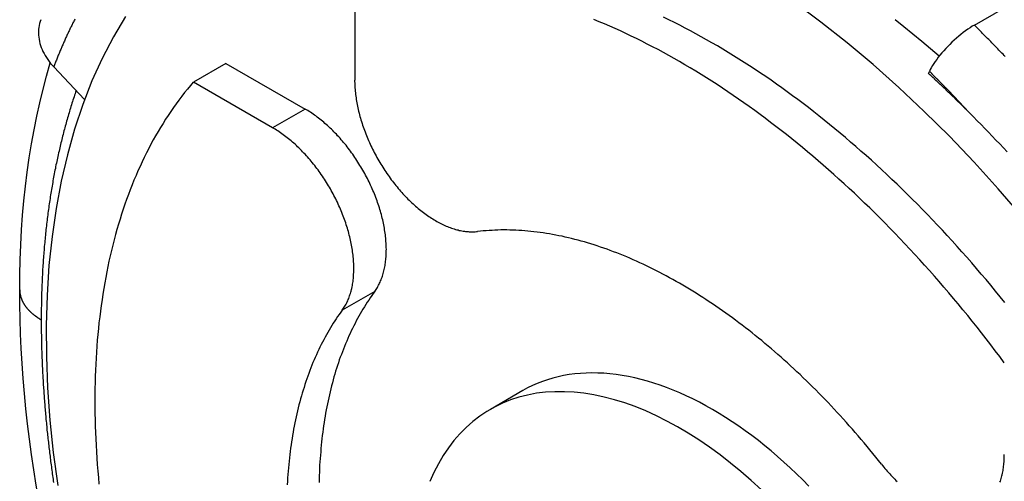
# Model space of a CAD drawing. Extents: x 0 to 2100, y 0 to 1485.
# Drawn here: x 1786 to 1893, y 1234 to 1284 of the extents above; entities that cross this region are included whole.
import ezdxf

# ---------------------------------------------------------------- set-up
doc = ezdxf.new("R2010")
doc.units = 0
doc.header["$LTSCALE"] = 5
doc.layers.add('SICHTBARE_KANTEN_DIN_', color=179, linetype='CONTINUOUS')
doc.layers.add('SICHTBARE_TANGENTIALE_KANT', color=179, linetype='CONTINUOUS')

msp = doc.modelspace()

# ---------------------------------------------------------------- linework, layer by layer
at = {"layer": 'SICHTBARE_KANTEN_DIN_'}
for p, q in [((1889.8831, 1283.5504), (1900.4897, 1289.6584)), ((1822.433, 1287.5414), (1822.433, 1277.5663)), ((1793.0387, 1275.4507), (1789.6735, 1279.0003)), ((1808.4089, 1279.3871), (1804.8733, 1277.3511)), ((1808.4089, 1279.3871), (1817.0365, 1274.4188)), ((1884.8897, 1278.2846), (1884.993, 1278.5136)), ((1813.5009, 1272.3828), (1804.8733, 1277.3511)), ((1840.7388, 1243.7846), (1837.2033, 1241.7486))]:
    msp.add_line(p, q, dxfattribs=at)
at = {"layer": 'SICHTBARE_KANTEN_DIN_', "flags": 128}
for points in [[(1788.2627, 1284.1353), (1788.1907, 1283.9315), (1788.1308, 1283.7229), (1788.0832, 1283.5117), (1788.0477, 1283.3002), (1788.0239, 1283.0907), (1788.0117, 1282.8848), (1788.0103, 1282.6731), (1788.0202, 1282.4537), (1788.0416, 1282.2288), (1788.0752, 1282.0006), (1788.1212, 1281.7712), (1788.179, 1281.5428), (1788.2473, 1281.3177), (1788.3247, 1281.0982), (1788.41, 1280.8862), (1788.5066, 1280.6736), (1788.6162, 1280.4564), (1788.7383, 1280.2372), (1788.8722, 1280.0182), (1789.0173, 1279.8018), (1789.1722, 1279.5899), (1789.3346, 1279.3845), (1789.5024, 1279.1873), (1789.6735, 1279.0002)], [(1881.2571, 1284.1567), (1882.2226, 1283.3882), (1883.1862, 1282.6071), (1884.148, 1281.8135), (1885.1078, 1281.0076), (1886.0655, 1280.1894)], [(1889.8831, 1283.5504), (1889.6562, 1283.4152), (1889.4157, 1283.2626), (1889.1669, 1283.0953), (1888.9151, 1282.9162), (1888.6663, 1282.7302), (1888.4263, 1282.5423), (1888.1866, 1282.3462), (1887.9391, 1282.1349), (1887.6896, 1281.9127), (1887.444, 1281.6842), (1887.2076, 1281.4551), (1886.9855, 1281.231), (1886.7696, 1281.0039), (1886.5527, 1280.7661), (1886.3406, 1280.5229), (1886.1385, 1280.28), (1885.9505, 1280.0426), (1885.78, 1279.8163), (1885.6208, 1279.5929), (1885.4676, 1279.3649), (1885.325, 1279.1378), (1885.1972, 1278.9173), (1885.0861, 1278.7078), (1884.993, 1278.5136)], [(1785.972, 1254.7495), (1785.9847, 1256.3957), (1786.023, 1258.0302), (1786.0869, 1259.6524), (1786.1766, 1261.2619), (1786.2921, 1262.8583), (1786.4336, 1264.4412), (1786.6011, 1266.0101), (1786.7947, 1267.5647), (1787.0146, 1269.1044), (1787.2608, 1270.6289), (1787.5334, 1272.1377), (1787.8325, 1273.6304), (1788.1582, 1275.1065), (1788.5107, 1276.5657), (1788.8899, 1278.0074), (1789.2961, 1279.4312)], [(1893.4456, 1269.7562), (1893.0426, 1270.1879), (1892.6389, 1270.6174), (1892.2344, 1271.0448), (1891.8292, 1271.4699), (1891.4233, 1271.8929), (1891.0166, 1272.3136), (1890.6092, 1272.732), (1890.2011, 1273.1482), (1889.7923, 1273.5622), (1889.3828, 1273.9738)], [(1788.6819, 1228.4323), (1788.3569, 1230.1242), (1788.0522, 1231.8116), (1787.768, 1233.494), (1787.5042, 1235.171), (1787.2611, 1236.8423), (1787.0387, 1238.5075), (1786.8371, 1240.1664), (1786.6563, 1241.8184), (1786.4966, 1243.4634), (1786.3578, 1245.1008), (1786.2402, 1246.7305), (1786.1439, 1248.352), (1786.0688, 1249.965), (1786.015, 1251.5691), (1785.9828, 1253.1641), (1785.972, 1254.7495)]]:
    msp.add_lwpolyline(points, dxfattribs=at)
at = {"layer": 'SICHTBARE_KANTEN_DIN_'}
for points in [[(1895.09, 1262.74, 0), (1892.49, 1265.74, 0), (1889.85, 1268.65, 0), (1887.16, 1271.46, 0), (1884.43, 1274.16, 0), (1881.66, 1276.76, 0), (1878.86, 1279.25, 0), (1876.03, 1281.63, 0), (1873.17, 1283.88, 0), (1870.3, 1286.02, 0)], [(1797.5, 1284.5, 0), (1796.17, 1282.28, 0), (1794.96, 1279.93, 0), (1793.84, 1277.47, 0), (1792.84, 1274.9, 0), (1791.94, 1272.23, 0), (1791.16, 1269.45, 0), (1790.49, 1266.57, 0), (1789.93, 1263.6, 0), (1789.49, 1260.54, 0), (1789.16, 1257.39, 0), (1788.95, 1254.17, 0), (1788.85, 1250.87, 0), (1788.87, 1247.5, 0), (1789.01, 1244.07, 0), (1789.26, 1240.58, 0), (1789.63, 1237.04, 0), (1790.11, 1233.46, 0)], [(1893.14, 1246.82, 0), (1892.66, 1247.48, 0), (1892.16, 1248.13, 0), (1891.67, 1248.78, 0), (1891.17, 1249.42, 0), (1890.67, 1250.06, 0), (1890.17, 1250.7, 0), (1889.66, 1251.33, 0), (1889.16, 1251.96, 0), (1888.64, 1252.59, 0), (1888.13, 1253.21, 0), (1887.61, 1253.82, 0), (1887.1, 1254.44, 0), (1886.57, 1255.05, 0), (1886.05, 1255.65, 0), (1885.53, 1256.25, 0), (1885, 1256.85, 0), (1884.47, 1257.44, 0), (1883.93, 1258.03, 0), (1883.4, 1258.61, 0), (1882.86, 1259.19, 0), (1882.32, 1259.77, 0), (1881.78, 1260.34, 0), (1881.24, 1260.9, 0), (1880.69, 1261.46, 0), (1880.14, 1262.02, 0), (1879.59, 1262.57, 0), (1879.04, 1263.12, 0), (1878.49, 1263.66, 0), (1877.94, 1264.19, 0), (1877.38, 1264.73, 0), (1876.82, 1265.25, 0), (1876.26, 1265.78, 0), (1875.7, 1266.29, 0), (1875.14, 1266.8, 0), (1874.57, 1267.31, 0), (1874.01, 1267.81, 0), (1873.44, 1268.31, 0), (1872.87, 1268.8, 0), (1872.3, 1269.28, 0), (1871.73, 1269.76, 0), (1871.16, 1270.24, 0), (1870.59, 1270.71, 0), (1870.01, 1271.17, 0), (1869.44, 1271.63, 0), (1868.86, 1272.08, 0), (1868.28, 1272.53, 0), (1867.7, 1272.97, 0), (1867.13, 1273.41, 0), (1866.55, 1273.84, 0), (1865.97, 1274.26, 0), (1865.38, 1274.68, 0), (1864.8, 1275.09, 0), (1864.22, 1275.5, 0), (1863.64, 1275.9, 0), (1863.05, 1276.3, 0), (1862.47, 1276.69, 0), (1861.89, 1277.07, 0), (1861.3, 1277.45, 0), (1860.72, 1277.82, 0), (1860.13, 1278.18, 0), (1859.55, 1278.54, 0), (1858.96, 1278.89, 0), (1858.37, 1279.24, 0), (1857.79, 1279.58, 0), (1857.2, 1279.92, 0), (1856.62, 1280.24, 0), (1856.03, 1280.56, 0), (1855.45, 1280.88, 0), (1854.86, 1281.19, 0), (1854.28, 1281.49, 0), (1853.69, 1281.79, 0), (1853.11, 1282.08, 0), (1852.52, 1282.36, 0), (1851.94, 1282.64, 0), (1851.36, 1282.91, 0), (1850.77, 1283.17, 0), (1850.19, 1283.43, 0), (1849.61, 1283.68, 0), (1849.03, 1283.92, 0), (1848.45, 1284.16, 0)], [(1893.2, 1253.37, 0), (1892.69, 1254, 0), (1892.18, 1254.62, 0), (1891.67, 1255.24, 0), (1891.15, 1255.86, 0), (1890.63, 1256.47, 0), (1890.11, 1257.08, 0), (1889.59, 1257.69, 0), (1889.06, 1258.29, 0), (1888.53, 1258.88, 0), (1888, 1259.48, 0), (1887.47, 1260.07, 0), (1886.93, 1260.65, 0), (1886.4, 1261.23, 0), (1885.86, 1261.8, 0), (1885.32, 1262.37, 0), (1884.77, 1262.94, 0), (1884.23, 1263.5, 0), (1883.68, 1264.05, 0), (1883.13, 1264.61, 0), (1882.58, 1265.15, 0), (1882.03, 1265.69, 0), (1881.47, 1266.23, 0), (1880.91, 1266.76, 0), (1880.36, 1267.29, 0), (1879.8, 1267.81, 0), (1879.24, 1268.33, 0), (1878.67, 1268.84, 0), (1878.11, 1269.35, 0), (1877.54, 1269.85, 0), (1876.98, 1270.34, 0), (1876.41, 1270.83, 0), (1875.84, 1271.32, 0), (1875.27, 1271.8, 0), (1874.69, 1272.27, 0), (1874.12, 1272.74, 0), (1873.55, 1273.21, 0), (1872.97, 1273.67, 0), (1872.4, 1274.12, 0), (1871.82, 1274.57, 0), (1871.24, 1275.01, 0), (1870.66, 1275.44, 0), (1870.08, 1275.87, 0), (1869.5, 1276.3, 0), (1868.92, 1276.72, 0), (1868.34, 1277.13, 0), (1867.76, 1277.54, 0), (1867.17, 1277.94, 0), (1866.59, 1278.33, 0), (1866.01, 1278.72, 0), (1865.42, 1279.11, 0), (1864.84, 1279.48, 0), (1864.25, 1279.85, 0), (1863.67, 1280.22, 0), (1863.08, 1280.58, 0), (1862.5, 1280.93, 0), (1861.91, 1281.28, 0), (1861.32, 1281.62, 0), (1860.74, 1281.95, 0), (1860.15, 1282.28, 0), (1859.57, 1282.6, 0), (1858.98, 1282.92, 0), (1858.4, 1283.23, 0), (1857.81, 1283.53, 0), (1857.23, 1283.82, 0), (1856.64, 1284.11, 0), (1856.06, 1284.4, 0)], [(1822.43, 1277.57, 0), (1822.43, 1277.4, 0), (1822.44, 1277.23, 0), (1822.44, 1277.05, 0), (1822.45, 1276.88, 0), (1822.46, 1276.71, 0), (1822.48, 1276.53, 0), (1822.49, 1276.36, 0), (1822.51, 1276.18, 0), (1822.53, 1276, 0), (1822.55, 1275.82, 0), (1822.58, 1275.64, 0), (1822.61, 1275.46, 0), (1822.64, 1275.28, 0), (1822.67, 1275.09, 0), (1822.7, 1274.91, 0), (1822.74, 1274.73, 0), (1822.78, 1274.54, 0), (1822.82, 1274.36, 0), (1822.86, 1274.17, 0), (1822.91, 1273.98, 0), (1822.96, 1273.8, 0), (1823.01, 1273.61, 0), (1823.06, 1273.42, 0), (1823.12, 1273.23, 0), (1823.17, 1273.05, 0), (1823.23, 1272.86, 0), (1823.29, 1272.67, 0), (1823.36, 1272.48, 0), (1823.42, 1272.29, 0), (1823.49, 1272.11, 0), (1823.56, 1271.92, 0), (1823.63, 1271.73, 0), (1823.71, 1271.54, 0), (1823.79, 1271.35, 0), (1823.86, 1271.17, 0), (1823.94, 1270.98, 0), (1824.03, 1270.79, 0), (1824.11, 1270.61, 0), (1824.2, 1270.42, 0), (1824.29, 1270.24, 0), (1824.38, 1270.05, 0), (1824.47, 1269.87, 0), (1824.56, 1269.69, 0), (1824.66, 1269.5, 0), (1824.76, 1269.32, 0), (1824.86, 1269.14, 0), (1824.96, 1268.96, 0), (1825.06, 1268.78, 0), (1825.16, 1268.61, 0), (1825.27, 1268.43, 0), (1825.38, 1268.26, 0), (1825.49, 1268.08, 0), (1825.6, 1267.91, 0), (1825.71, 1267.74, 0), (1825.82, 1267.57, 0), (1825.94, 1267.4, 0), (1826.06, 1267.23, 0), (1826.18, 1267.06, 0), (1826.3, 1266.9, 0), (1826.42, 1266.73, 0), (1826.54, 1266.57, 0), (1826.66, 1266.41, 0), (1826.79, 1266.25, 0), (1826.91, 1266.1, 0), (1827.04, 1265.94, 0), (1827.17, 1265.79, 0), (1827.3, 1265.64, 0), (1827.43, 1265.49, 0), (1827.56, 1265.34, 0), (1827.69, 1265.19, 0), (1827.83, 1265.05, 0), (1827.96, 1264.91, 0), (1828.1, 1264.77, 0), (1828.23, 1264.63, 0), (1828.37, 1264.49, 0), (1828.51, 1264.36, 0), (1828.65, 1264.23, 0), (1828.79, 1264.1, 0), (1828.93, 1263.97, 0), (1829.07, 1263.85, 0), (1829.21, 1263.73, 0), (1829.35, 1263.61, 0), (1829.5, 1263.49, 0), (1829.64, 1263.37, 0), (1829.78, 1263.26, 0), (1829.93, 1263.15, 0), (1830.07, 1263.04, 0), (1830.21, 1262.94, 0), (1830.36, 1262.84, 0), (1830.5, 1262.74, 0), (1830.65, 1262.64, 0), (1830.79, 1262.55, 0), (1830.94, 1262.46, 0), (1831.09, 1262.37, 0), (1831.23, 1262.28, 0), (1831.38, 1262.2, 0), (1831.52, 1262.12, 0), (1831.67, 1262.04, 0), (1831.81, 1261.96, 0), (1831.96, 1261.89, 0), (1832.1, 1261.82, 0), (1832.25, 1261.76, 0), (1832.39, 1261.69, 0), (1832.54, 1261.63, 0), (1832.68, 1261.58, 0), (1832.83, 1261.52, 0), (1832.97, 1261.47, 0), (1833.11, 1261.42, 0), (1833.25, 1261.38, 0), (1833.4, 1261.33, 0), (1833.54, 1261.29, 0), (1833.68, 1261.26, 0), (1833.82, 1261.22, 0), (1833.96, 1261.19, 0), (1834.1, 1261.17, 0), (1834.23, 1261.14, 0), (1834.37, 1261.12, 0), (1834.51, 1261.1, 0), (1834.64, 1261.09, 0), (1834.78, 1261.08, 0), (1834.91, 1261.07, 0), (1835.04, 1261.06, 0), (1835.17, 1261.06, 0), (1835.3, 1261.06, 0), (1835.43, 1261.06, 0), (1835.56, 1261.07, 0), (1835.69, 1261.08, 0), (1835.81, 1261.09, 0)], [(1889.38, 1273.97, 0), (1889.35, 1274.01, 0), (1889.31, 1274.04, 0), (1889.28, 1274.08, 0), (1889.24, 1274.11, 0), (1889.21, 1274.15, 0), (1889.17, 1274.18, 0), (1889.14, 1274.22, 0), (1889.11, 1274.25, 0), (1889.07, 1274.29, 0), (1889.04, 1274.32, 0), (1889, 1274.36, 0), (1888.97, 1274.39, 0), (1888.93, 1274.42, 0), (1888.9, 1274.46, 0), (1888.86, 1274.49, 0), (1888.83, 1274.53, 0), (1888.79, 1274.56, 0), (1888.76, 1274.6, 0), (1888.72, 1274.63, 0), (1888.69, 1274.67, 0), (1888.65, 1274.7, 0), (1888.62, 1274.73, 0), (1888.58, 1274.77, 0), (1888.55, 1274.8, 0), (1888.51, 1274.84, 0), (1888.48, 1274.87, 0), (1888.44, 1274.91, 0), (1888.41, 1274.94, 0), (1888.37, 1274.98, 0), (1888.34, 1275.01, 0), (1888.3, 1275.04, 0), (1888.27, 1275.08, 0), (1888.23, 1275.11, 0), (1888.2, 1275.15, 0), (1888.16, 1275.18, 0), (1888.13, 1275.21, 0), (1888.09, 1275.25, 0), (1888.06, 1275.28, 0), (1888.02, 1275.32, 0), (1887.99, 1275.35, 0), (1887.95, 1275.39, 0), (1887.92, 1275.42, 0), (1887.88, 1275.45, 0), (1887.85, 1275.49, 0), (1887.81, 1275.52, 0), (1887.78, 1275.56, 0), (1887.74, 1275.59, 0), (1887.71, 1275.62, 0), (1887.67, 1275.66, 0), (1887.64, 1275.69, 0), (1887.6, 1275.73, 0), (1887.57, 1275.76, 0), (1887.53, 1275.79, 0), (1887.5, 1275.83, 0), (1887.46, 1275.86, 0), (1887.43, 1275.89, 0), (1887.39, 1275.93, 0), (1887.36, 1275.96, 0), (1887.32, 1276, 0), (1887.29, 1276.03, 0), (1887.25, 1276.06, 0), (1887.22, 1276.1, 0), (1887.18, 1276.13, 0), (1887.15, 1276.16, 0), (1887.11, 1276.2, 0), (1887.08, 1276.23, 0), (1887.04, 1276.27, 0), (1887.01, 1276.3, 0), (1886.97, 1276.33, 0), (1886.94, 1276.37, 0), (1886.9, 1276.4, 0), (1886.87, 1276.43, 0), (1886.83, 1276.47, 0), (1886.8, 1276.5, 0), (1886.76, 1276.53, 0), (1886.73, 1276.57, 0), (1886.69, 1276.6, 0), (1886.66, 1276.63, 0), (1886.62, 1276.67, 0), (1886.59, 1276.7, 0), (1886.55, 1276.73, 0), (1886.52, 1276.77, 0), (1886.48, 1276.8, 0), (1886.45, 1276.83, 0), (1886.41, 1276.87, 0), (1886.37, 1276.9, 0), (1886.34, 1276.93, 0), (1886.3, 1276.97, 0), (1886.27, 1277, 0), (1886.23, 1277.03, 0), (1886.2, 1277.07, 0), (1886.16, 1277.1, 0), (1886.13, 1277.13, 0), (1886.09, 1277.17, 0), (1886.06, 1277.2, 0), (1886.02, 1277.23, 0), (1885.99, 1277.27, 0), (1885.95, 1277.3, 0), (1885.92, 1277.33, 0), (1885.88, 1277.37, 0), (1885.85, 1277.4, 0), (1885.81, 1277.43, 0), (1885.77, 1277.47, 0), (1885.74, 1277.5, 0), (1885.7, 1277.53, 0), (1885.67, 1277.56, 0), (1885.63, 1277.6, 0), (1885.6, 1277.63, 0), (1885.56, 1277.66, 0), (1885.53, 1277.7, 0), (1885.49, 1277.73, 0), (1885.46, 1277.76, 0), (1885.42, 1277.79, 0), (1885.39, 1277.83, 0), (1885.35, 1277.86, 0), (1885.31, 1277.89, 0), (1885.28, 1277.93, 0), (1885.24, 1277.96, 0), (1885.21, 1277.99, 0), (1885.17, 1278.02, 0), (1885.14, 1278.06, 0), (1885.1, 1278.09, 0), (1885.07, 1278.12, 0), (1885.03, 1278.15, 0), (1885, 1278.19, 0), (1884.96, 1278.22, 0), (1884.93, 1278.25, 0), (1884.89, 1278.28, 0)], [(1804.87, 1277.35, 0), (1804.55, 1276.97, 0), (1804.23, 1276.59, 0), (1803.92, 1276.2, 0), (1803.61, 1275.8, 0), (1803.3, 1275.4, 0), (1803, 1274.99, 0), (1802.71, 1274.58, 0), (1802.42, 1274.15, 0), (1802.13, 1273.73, 0), (1801.85, 1273.3, 0), (1801.57, 1272.86, 0), (1801.3, 1272.42, 0), (1801.03, 1271.97, 0), (1800.77, 1271.51, 0), (1800.51, 1271.05, 0), (1800.26, 1270.59, 0), (1800.01, 1270.12, 0), (1799.77, 1269.64, 0), (1799.53, 1269.16, 0), (1799.3, 1268.67, 0), (1799.07, 1268.18, 0), (1798.84, 1267.68, 0), (1798.63, 1267.18, 0), (1798.41, 1266.67, 0), (1798.2, 1266.16, 0), (1798, 1265.64, 0), (1797.8, 1265.12, 0), (1797.61, 1264.59, 0), (1797.42, 1264.06, 0), (1797.24, 1263.52, 0), (1797.06, 1262.98, 0), (1796.89, 1262.43, 0), (1796.72, 1261.88, 0), (1796.56, 1261.32, 0), (1796.4, 1260.76, 0), (1796.25, 1260.19, 0), (1796.1, 1259.62, 0), (1795.96, 1259.04, 0), (1795.83, 1258.46, 0), (1795.69, 1257.88, 0), (1795.57, 1257.29, 0), (1795.45, 1256.7, 0), (1795.33, 1256.1, 0), (1795.22, 1255.5, 0), (1795.12, 1254.89, 0), (1795.02, 1254.28, 0), (1794.93, 1253.67, 0), (1794.84, 1253.05, 0), (1794.75, 1252.43, 0), (1794.68, 1251.8, 0), (1794.6, 1251.17, 0), (1794.54, 1250.54, 0), (1794.47, 1249.9, 0), (1794.42, 1249.26, 0), (1794.37, 1248.61, 0), (1794.32, 1247.96, 0), (1794.28, 1247.31, 0), (1794.25, 1246.65, 0), (1794.22, 1246, 0), (1794.19, 1245.33, 0), (1794.17, 1244.67, 0), (1794.16, 1244, 0), (1794.15, 1243.33, 0), (1794.15, 1242.65, 0), (1794.15, 1241.97, 0), (1794.16, 1241.29, 0), (1794.17, 1240.6, 0), (1794.19, 1239.92, 0), (1794.22, 1239.23, 0), (1794.25, 1238.53, 0), (1794.28, 1237.84, 0), (1794.32, 1237.14, 0), (1794.37, 1236.44, 0), (1794.42, 1235.73, 0), (1794.47, 1235.03, 0), (1794.54, 1234.32, 0), (1794.6, 1233.61, 0)], [(1824.62, 1254.58, 0), (1824.69, 1254.69, 0), (1824.77, 1254.79, 0), (1824.84, 1254.9, 0), (1824.9, 1255.01, 0), (1824.97, 1255.12, 0), (1825.03, 1255.24, 0), (1825.09, 1255.36, 0), (1825.15, 1255.48, 0), (1825.21, 1255.6, 0), (1825.26, 1255.72, 0), (1825.31, 1255.85, 0), (1825.36, 1255.98, 0), (1825.41, 1256.11, 0), (1825.46, 1256.25, 0), (1825.5, 1256.38, 0), (1825.54, 1256.52, 0), (1825.58, 1256.66, 0), (1825.62, 1256.8, 0), (1825.65, 1256.95, 0), (1825.68, 1257.09, 0), (1825.71, 1257.24, 0), (1825.74, 1257.39, 0), (1825.76, 1257.54, 0), (1825.78, 1257.7, 0), (1825.8, 1257.85, 0), (1825.82, 1258.01, 0), (1825.84, 1258.17, 0), (1825.85, 1258.33, 0), (1825.86, 1258.49, 0), (1825.87, 1258.66, 0), (1825.87, 1258.82, 0), (1825.87, 1258.99, 0), (1825.88, 1259.16, 0), (1825.87, 1259.33, 0), (1825.87, 1259.5, 0), (1825.86, 1259.67, 0), (1825.85, 1259.84, 0), (1825.84, 1260.02, 0), (1825.83, 1260.19, 0), (1825.81, 1260.37, 0), (1825.79, 1260.55, 0), (1825.77, 1260.73, 0), (1825.75, 1260.91, 0), (1825.72, 1261.09, 0), (1825.69, 1261.27, 0), (1825.66, 1261.45, 0), (1825.63, 1261.63, 0), (1825.6, 1261.82, 0), (1825.56, 1262, 0), (1825.52, 1262.19, 0), (1825.48, 1262.37, 0), (1825.43, 1262.56, 0), (1825.39, 1262.74, 0), (1825.34, 1262.93, 0), (1825.29, 1263.12, 0), (1825.23, 1263.31, 0), (1825.18, 1263.49, 0), (1825.12, 1263.68, 0), (1825.06, 1263.87, 0), (1825, 1264.06, 0), (1824.93, 1264.25, 0), (1824.87, 1264.43, 0), (1824.8, 1264.62, 0), (1824.73, 1264.81, 0), (1824.65, 1265, 0), (1824.58, 1265.19, 0), (1824.5, 1265.37, 0), (1824.42, 1265.56, 0), (1824.34, 1265.75, 0), (1824.26, 1265.93, 0), (1824.17, 1266.12, 0), (1824.09, 1266.3, 0), (1824, 1266.49, 0), (1823.91, 1266.67, 0), (1823.81, 1266.86, 0), (1823.72, 1267.04, 0), (1823.62, 1267.22, 0), (1823.53, 1267.4, 0), (1823.43, 1267.58, 0), (1823.32, 1267.76, 0), (1823.22, 1267.94, 0), (1823.12, 1268.12, 0), (1823.01, 1268.29, 0), (1822.9, 1268.47, 0), (1822.79, 1268.64, 0), (1822.68, 1268.82, 0), (1822.57, 1268.99, 0), (1822.45, 1269.16, 0), (1822.34, 1269.33, 0), (1822.22, 1269.49, 0), (1822.1, 1269.66, 0), (1821.98, 1269.82, 0), (1821.86, 1269.99, 0), (1821.74, 1270.15, 0), (1821.61, 1270.31, 0), (1821.49, 1270.47, 0), (1821.36, 1270.62, 0), (1821.23, 1270.78, 0), (1821.1, 1270.93, 0), (1820.97, 1271.08, 0), (1820.84, 1271.23, 0), (1820.71, 1271.38, 0), (1820.58, 1271.52, 0), (1820.44, 1271.67, 0), (1820.31, 1271.81, 0), (1820.17, 1271.95, 0), (1820.04, 1272.09, 0), (1819.9, 1272.22, 0), (1819.76, 1272.35, 0), (1819.62, 1272.48, 0), (1819.48, 1272.61, 0), (1819.34, 1272.74, 0), (1819.2, 1272.86, 0), (1819.06, 1272.98, 0), (1818.92, 1273.1, 0), (1818.77, 1273.22, 0), (1818.63, 1273.33, 0), (1818.49, 1273.44, 0), (1818.34, 1273.55, 0), (1818.2, 1273.66, 0), (1818.05, 1273.76, 0), (1817.91, 1273.87, 0), (1817.76, 1273.96, 0), (1817.62, 1274.06, 0), (1817.47, 1274.15, 0), (1817.33, 1274.25, 0), (1817.18, 1274.33, 0), (1817.04, 1274.42, 0)], [(1821.08, 1252.55, 0), (1821.16, 1252.65, 0), (1821.23, 1252.75, 0), (1821.3, 1252.86, 0), (1821.37, 1252.97, 0), (1821.43, 1253.09, 0), (1821.5, 1253.2, 0), (1821.56, 1253.32, 0), (1821.62, 1253.44, 0), (1821.67, 1253.56, 0), (1821.73, 1253.69, 0), (1821.78, 1253.81, 0), (1821.83, 1253.94, 0), (1821.88, 1254.08, 0), (1821.92, 1254.21, 0), (1821.97, 1254.35, 0), (1822.01, 1254.48, 0), (1822.04, 1254.62, 0), (1822.08, 1254.77, 0), (1822.11, 1254.91, 0), (1822.15, 1255.06, 0), (1822.18, 1255.21, 0), (1822.2, 1255.36, 0), (1822.23, 1255.51, 0), (1822.25, 1255.66, 0), (1822.27, 1255.82, 0), (1822.29, 1255.97, 0), (1822.3, 1256.13, 0), (1822.31, 1256.29, 0), (1822.32, 1256.46, 0), (1822.33, 1256.62, 0), (1822.34, 1256.79, 0), (1822.34, 1256.95, 0), (1822.34, 1257.12, 0), (1822.34, 1257.29, 0), (1822.33, 1257.46, 0), (1822.33, 1257.63, 0), (1822.32, 1257.81, 0), (1822.31, 1257.98, 0), (1822.29, 1258.16, 0), (1822.28, 1258.33, 0), (1822.26, 1258.51, 0), (1822.24, 1258.69, 0), (1822.21, 1258.87, 0), (1822.19, 1259.05, 0), (1822.16, 1259.23, 0), (1822.13, 1259.41, 0), (1822.1, 1259.6, 0), (1822.06, 1259.78, 0), (1822.02, 1259.97, 0), (1821.98, 1260.15, 0), (1821.94, 1260.34, 0), (1821.9, 1260.52, 0), (1821.85, 1260.71, 0), (1821.8, 1260.9, 0), (1821.75, 1261.08, 0), (1821.7, 1261.27, 0), (1821.64, 1261.46, 0), (1821.58, 1261.65, 0), (1821.52, 1261.83, 0), (1821.46, 1262.02, 0), (1821.4, 1262.21, 0), (1821.33, 1262.4, 0), (1821.26, 1262.59, 0), (1821.19, 1262.77, 0), (1821.12, 1262.96, 0), (1821.04, 1263.15, 0), (1820.97, 1263.34, 0), (1820.89, 1263.52, 0), (1820.81, 1263.71, 0), (1820.72, 1263.9, 0), (1820.64, 1264.08, 0), (1820.55, 1264.27, 0), (1820.46, 1264.45, 0), (1820.37, 1264.64, 0), (1820.28, 1264.82, 0), (1820.18, 1265, 0), (1820.09, 1265.19, 0), (1819.99, 1265.37, 0), (1819.89, 1265.55, 0), (1819.79, 1265.73, 0), (1819.68, 1265.9, 0), (1819.58, 1266.08, 0), (1819.47, 1266.26, 0), (1819.37, 1266.43, 0), (1819.26, 1266.61, 0), (1819.14, 1266.78, 0), (1819.03, 1266.95, 0), (1818.92, 1267.12, 0), (1818.8, 1267.29, 0), (1818.68, 1267.46, 0), (1818.56, 1267.62, 0), (1818.44, 1267.79, 0), (1818.32, 1267.95, 0), (1818.2, 1268.11, 0), (1818.08, 1268.27, 0), (1817.95, 1268.43, 0), (1817.82, 1268.59, 0), (1817.7, 1268.74, 0), (1817.57, 1268.89, 0), (1817.44, 1269.05, 0), (1817.31, 1269.2, 0), (1817.17, 1269.34, 0), (1817.04, 1269.49, 0), (1816.91, 1269.63, 0), (1816.77, 1269.77, 0), (1816.64, 1269.91, 0), (1816.5, 1270.05, 0), (1816.36, 1270.18, 0), (1816.22, 1270.32, 0), (1816.09, 1270.45, 0), (1815.95, 1270.58, 0), (1815.81, 1270.7, 0), (1815.66, 1270.83, 0), (1815.52, 1270.95, 0), (1815.38, 1271.07, 0), (1815.24, 1271.18, 0), (1815.1, 1271.3, 0), (1814.95, 1271.41, 0), (1814.81, 1271.52, 0), (1814.66, 1271.62, 0), (1814.52, 1271.73, 0), (1814.37, 1271.83, 0), (1814.23, 1271.93, 0), (1814.08, 1272.03, 0), (1813.94, 1272.12, 0), (1813.79, 1272.21, 0), (1813.65, 1272.3, 0), (1813.5, 1272.38, 0)], [(1879.76, 1235.78, 0), (1879.45, 1236.17, 0), (1879.14, 1236.56, 0), (1878.83, 1236.95, 0), (1878.51, 1237.34, 0), (1878.2, 1237.72, 0), (1877.88, 1238.1, 0), (1877.56, 1238.48, 0), (1877.24, 1238.85, 0), (1876.92, 1239.23, 0), (1876.6, 1239.6, 0), (1876.27, 1239.97, 0), (1875.95, 1240.33, 0), (1875.62, 1240.7, 0), (1875.29, 1241.06, 0), (1874.96, 1241.42, 0), (1874.63, 1241.77, 0), (1874.3, 1242.13, 0), (1873.96, 1242.48, 0), (1873.63, 1242.83, 0), (1873.29, 1243.17, 0), (1872.96, 1243.51, 0), (1872.62, 1243.86, 0), (1872.28, 1244.19, 0), (1871.94, 1244.53, 0), (1871.6, 1244.86, 0), (1871.26, 1245.19, 0), (1870.92, 1245.52, 0), (1870.57, 1245.84, 0), (1870.23, 1246.16, 0), (1869.88, 1246.48, 0), (1869.54, 1246.8, 0), (1869.19, 1247.11, 0), (1868.84, 1247.42, 0), (1868.49, 1247.73, 0), (1868.14, 1248.03, 0), (1867.79, 1248.33, 0), (1867.44, 1248.63, 0), (1867.09, 1248.92, 0), (1866.74, 1249.22, 0), (1866.38, 1249.5, 0), (1866.03, 1249.79, 0), (1865.68, 1250.07, 0), (1865.32, 1250.35, 0), (1864.97, 1250.63, 0), (1864.61, 1250.9, 0), (1864.25, 1251.17, 0), (1863.9, 1251.44, 0), (1863.54, 1251.7, 0), (1863.18, 1251.96, 0), (1862.83, 1252.22, 0), (1862.47, 1252.47, 0), (1862.11, 1252.72, 0), (1861.75, 1252.97, 0), (1861.39, 1253.21, 0), (1861.03, 1253.45, 0), (1860.67, 1253.69, 0), (1860.31, 1253.92, 0), (1859.95, 1254.15, 0), (1859.59, 1254.38, 0), (1859.23, 1254.6, 0), (1858.87, 1254.82, 0), (1858.51, 1255.04, 0), (1858.15, 1255.25, 0), (1857.79, 1255.46, 0), (1857.43, 1255.67, 0), (1857.07, 1255.87, 0), (1856.71, 1256.07, 0), (1856.35, 1256.27, 0), (1855.99, 1256.46, 0), (1855.63, 1256.65, 0), (1855.27, 1256.83, 0), (1854.91, 1257.01, 0), (1854.55, 1257.19, 0), (1854.19, 1257.36, 0), (1853.83, 1257.53, 0), (1853.47, 1257.7, 0), (1853.11, 1257.86, 0), (1852.75, 1258.02, 0), (1852.39, 1258.18, 0), (1852.04, 1258.33, 0), (1851.68, 1258.47, 0), (1851.32, 1258.62, 0), (1850.97, 1258.76, 0), (1850.61, 1258.9, 0), (1850.25, 1259.03, 0), (1849.9, 1259.16, 0), (1849.55, 1259.28, 0), (1849.19, 1259.4, 0), (1848.84, 1259.52, 0), (1848.49, 1259.64, 0), (1848.14, 1259.75, 0), (1847.78, 1259.85, 0), (1847.43, 1259.96, 0), (1847.08, 1260.05, 0), (1846.74, 1260.15, 0), (1846.39, 1260.24, 0), (1846.04, 1260.33, 0), (1845.69, 1260.41, 0), (1845.35, 1260.49, 0), (1845, 1260.57, 0), (1844.66, 1260.64, 0), (1844.32, 1260.7, 0), (1843.98, 1260.77, 0), (1843.64, 1260.83, 0), (1843.3, 1260.88, 0), (1842.96, 1260.94, 0), (1842.62, 1260.99, 0), (1842.28, 1261.03, 0), (1841.95, 1261.07, 0), (1841.61, 1261.11, 0), (1841.28, 1261.14, 0), (1840.95, 1261.17, 0), (1840.62, 1261.19, 0), (1840.29, 1261.21, 0), (1839.96, 1261.23, 0), (1839.63, 1261.24, 0), (1839.31, 1261.25, 0), (1838.98, 1261.26, 0), (1838.66, 1261.26, 0), (1838.34, 1261.26, 0), (1838.02, 1261.25, 0), (1837.7, 1261.24, 0), (1837.38, 1261.22, 0), (1837.06, 1261.21, 0), (1836.75, 1261.18, 0), (1836.43, 1261.16, 0), (1836.12, 1261.13, 0), (1835.81, 1261.09, 0)], [(1824.62, 1254.58, 0), (1824.45, 1254.35, 0), (1824.29, 1254.12, 0), (1824.12, 1253.88, 0), (1823.96, 1253.64, 0), (1823.8, 1253.4, 0), (1823.64, 1253.16, 0), (1823.49, 1252.91, 0), (1823.33, 1252.66, 0), (1823.18, 1252.4, 0), (1823.04, 1252.15, 0), (1822.89, 1251.89, 0), (1822.75, 1251.63, 0), (1822.6, 1251.37, 0), (1822.47, 1251.1, 0), (1822.33, 1250.83, 0), (1822.19, 1250.56, 0), (1822.06, 1250.29, 0), (1821.93, 1250.01, 0), (1821.8, 1249.73, 0), (1821.68, 1249.45, 0), (1821.56, 1249.17, 0), (1821.44, 1248.88, 0), (1821.32, 1248.6, 0), (1821.2, 1248.31, 0), (1821.09, 1248.01, 0), (1820.98, 1247.72, 0), (1820.87, 1247.42, 0), (1820.76, 1247.12, 0), (1820.66, 1246.82, 0), (1820.56, 1246.51, 0), (1820.46, 1246.2, 0), (1820.36, 1245.9, 0), (1820.27, 1245.58, 0), (1820.18, 1245.27, 0), (1820.09, 1244.95, 0), (1820, 1244.64, 0), (1819.92, 1244.32, 0), (1819.84, 1243.99, 0), (1819.76, 1243.67, 0), (1819.68, 1243.34, 0), (1819.61, 1243.01, 0), (1819.53, 1242.68, 0), (1819.46, 1242.35, 0), (1819.4, 1242.01, 0), (1819.33, 1241.68, 0), (1819.27, 1241.34, 0), (1819.21, 1241, 0), (1819.16, 1240.65, 0), (1819.1, 1240.31, 0), (1819.05, 1239.96, 0), (1819, 1239.61, 0), (1818.95, 1239.26, 0), (1818.91, 1238.91, 0), (1818.87, 1238.55, 0), (1818.83, 1238.2, 0), (1818.79, 1237.84, 0), (1818.76, 1237.48, 0), (1818.73, 1237.12, 0), (1818.7, 1236.76, 0), (1818.67, 1236.39, 0), (1818.65, 1236.02, 0), (1818.62, 1235.66, 0), (1818.61, 1235.29, 0), (1818.59, 1234.91, 0), (1818.58, 1234.54, 0), (1818.56, 1234.17, 0), (1818.55, 1233.79, 0)], [(1821.08, 1252.55, 0), (1820.92, 1252.31, 0), (1820.75, 1252.08, 0), (1820.58, 1251.84, 0), (1820.42, 1251.6, 0), (1820.26, 1251.36, 0), (1820.1, 1251.11, 0), (1819.95, 1250.87, 0), (1819.8, 1250.62, 0), (1819.64, 1250.36, 0), (1819.5, 1250.11, 0), (1819.35, 1249.85, 0), (1819.21, 1249.59, 0), (1819.06, 1249.32, 0), (1818.92, 1249.06, 0), (1818.79, 1248.79, 0), (1818.65, 1248.51, 0), (1818.52, 1248.24, 0), (1818.39, 1247.96, 0), (1818.26, 1247.68, 0), (1818.14, 1247.4, 0), (1818.01, 1247.12, 0), (1817.89, 1246.83, 0), (1817.77, 1246.54, 0), (1817.66, 1246.25, 0), (1817.55, 1245.96, 0), (1817.43, 1245.66, 0), (1817.33, 1245.36, 0), (1817.22, 1245.06, 0), (1817.12, 1244.76, 0), (1817.01, 1244.45, 0), (1816.92, 1244.14, 0), (1816.82, 1243.83, 0), (1816.72, 1243.52, 0), (1816.63, 1243.2, 0), (1816.54, 1242.89, 0), (1816.46, 1242.57, 0), (1816.37, 1242.25, 0), (1816.29, 1241.92, 0), (1816.21, 1241.6, 0), (1816.14, 1241.27, 0), (1816.06, 1240.94, 0), (1815.99, 1240.61, 0), (1815.92, 1240.27, 0), (1815.85, 1239.93, 0), (1815.79, 1239.6, 0), (1815.73, 1239.26, 0), (1815.67, 1238.91, 0), (1815.61, 1238.57, 0), (1815.56, 1238.22, 0), (1815.51, 1237.87, 0), (1815.46, 1237.52, 0), (1815.41, 1237.17, 0), (1815.37, 1236.82, 0), (1815.33, 1236.46, 0), (1815.29, 1236.11, 0), (1815.25, 1235.75, 0), (1815.22, 1235.38, 0), (1815.18, 1235.02, 0), (1815.16, 1234.66, 0), (1815.13, 1234.29, 0), (1815.11, 1233.92, 0), (1815.09, 1233.55, 0)], [(1871.87, 1233.4, 0), (1871.2, 1234.08, 0), (1870.53, 1234.74, 0), (1869.84, 1235.38, 0), (1869.16, 1236.01, 0), (1868.47, 1236.62, 0), (1867.77, 1237.22, 0), (1867.07, 1237.79, 0), (1866.37, 1238.35, 0), (1865.66, 1238.89, 0), (1864.95, 1239.41, 0), (1864.24, 1239.91, 0), (1863.53, 1240.4, 0), (1862.81, 1240.86, 0), (1862.1, 1241.31, 0), (1861.38, 1241.73, 0), (1860.66, 1242.13, 0), (1859.95, 1242.52, 0), (1859.23, 1242.88, 0), (1858.52, 1243.22, 0), (1857.81, 1243.54, 0), (1857.1, 1243.84, 0), (1856.39, 1244.12, 0), (1855.69, 1244.37, 0), (1854.99, 1244.61, 0), (1854.29, 1244.82, 0), (1853.6, 1245.01, 0), (1852.91, 1245.17, 0), (1852.23, 1245.32, 0), (1851.55, 1245.44, 0), (1850.88, 1245.54, 0), (1850.21, 1245.62, 0), (1849.56, 1245.67, 0), (1848.9, 1245.7, 0), (1848.26, 1245.71, 0), (1847.62, 1245.7, 0), (1847, 1245.66, 0), (1846.38, 1245.6, 0), (1845.77, 1245.52, 0), (1845.17, 1245.42, 0), (1844.57, 1245.29, 0), (1843.99, 1245.14, 0), (1843.42, 1244.97, 0), (1842.86, 1244.78, 0), (1842.31, 1244.56, 0), (1841.78, 1244.33, 0), (1841.25, 1244.07, 0), (1840.74, 1243.78, 0)], [(1866.71, 1232.98, 0), (1865.6, 1234, 0), (1864.47, 1234.98, 0), (1863.34, 1235.91, 0), (1862.2, 1236.8, 0), (1861.05, 1237.64, 0), (1859.9, 1238.42, 0), (1858.74, 1239.16, 0), (1857.58, 1239.84, 0), (1856.42, 1240.47, 0), (1855.27, 1241.05, 0), (1854.12, 1241.57, 0), (1852.97, 1242.04, 0), (1851.83, 1242.45, 0), (1850.7, 1242.8, 0), (1849.58, 1243.09, 0), (1848.48, 1243.32, 0), (1847.39, 1243.5, 0), (1846.31, 1243.61, 0), (1845.26, 1243.67, 0), (1844.22, 1243.67, 0), (1843.21, 1243.61, 0), (1842.22, 1243.49, 0), (1841.25, 1243.3, 0), (1840.31, 1243.07, 0), (1839.39, 1242.77, 0), (1838.51, 1242.41, 0), (1837.66, 1242, 0), (1836.83, 1241.53, 0), (1836.04, 1241, 0), (1835.29, 1240.42, 0), (1834.57, 1239.79, 0), (1833.89, 1239.1, 0), (1833.24, 1238.36, 0), (1832.64, 1237.56, 0), (1832.07, 1236.72, 0), (1831.54, 1235.83, 0), (1831.06, 1234.89, 0), (1830.62, 1233.91, 0)], [(1892.67, 1233.81, 0), (1892.71, 1233.95, 0), (1892.76, 1234.08, 0), (1892.8, 1234.22, 0), (1892.84, 1234.36, 0), (1892.87, 1234.5, 0), (1892.91, 1234.64, 0), (1892.94, 1234.79, 0), (1892.97, 1234.94, 0), (1893, 1235.09, 0), (1893.02, 1235.24, 0), (1893.05, 1235.39, 0), (1893.07, 1235.55, 0), (1893.08, 1235.7, 0), (1893.1, 1235.86, 0), (1893.11, 1236.02, 0), (1893.12, 1236.18, 0), (1893.13, 1236.35, 0), (1893.14, 1236.51, 0), (1893.14, 1236.68, 0), (1893.14, 1236.85, 0)], [(1879.76, 1235.78, 0), (1879.89, 1235.63, 0), (1880.02, 1235.47, 0), (1880.14, 1235.32, 0), (1880.27, 1235.16, 0), (1880.4, 1235.01, 0), (1880.54, 1234.86, 0), (1880.67, 1234.72, 0), (1880.8, 1234.57, 0), (1880.94, 1234.43, 0), (1881.07, 1234.29, 0), (1881.21, 1234.15, 0), (1881.34, 1234.01, 0), (1881.48, 1233.88, 0)]]:
    msp.add_polyline3d(points, dxfattribs=at)
at = {"layer": 'SICHTBARE_TANGENTIALE_KANT'}
for p, q in [((1817.0365, 1274.4188), (1813.5009, 1272.3828)), ((1824.6199, 1254.5827), (1821.0844, 1252.5468))]:
    msp.add_line(p, q, dxfattribs=at)
for points in [[(1791.97, 1284.18, 0), (1791.92, 1284.09, 0), (1791.87, 1283.99, 0), (1791.82, 1283.89, 0), (1791.77, 1283.79, 0), (1791.72, 1283.7, 0), (1791.68, 1283.6, 0), (1791.63, 1283.5, 0), (1791.58, 1283.4, 0), (1791.53, 1283.3, 0), (1791.48, 1283.2, 0), (1791.44, 1283.1, 0), (1791.39, 1283.01, 0), (1791.34, 1282.91, 0), (1791.29, 1282.81, 0), (1791.25, 1282.71, 0), (1791.2, 1282.61, 0), (1791.15, 1282.51, 0), (1791.11, 1282.41, 0), (1791.06, 1282.31, 0), (1791.01, 1282.21, 0), (1790.97, 1282.11, 0), (1790.92, 1282, 0), (1790.88, 1281.9, 0), (1790.83, 1281.8, 0), (1790.79, 1281.7, 0), (1790.74, 1281.6, 0), (1790.7, 1281.5, 0), (1790.65, 1281.4, 0), (1790.61, 1281.29, 0), (1790.56, 1281.19, 0), (1790.52, 1281.09, 0), (1790.48, 1280.99, 0), (1790.43, 1280.88, 0), (1790.39, 1280.78, 0), (1790.34, 1280.68, 0), (1790.3, 1280.57, 0), (1790.26, 1280.47, 0), (1790.22, 1280.37, 0), (1790.17, 1280.26, 0), (1790.13, 1280.16, 0), (1790.09, 1280.05, 0), (1790.05, 1279.95, 0), (1790, 1279.84, 0), (1789.96, 1279.74, 0), (1789.92, 1279.63, 0), (1789.88, 1279.53, 0), (1789.84, 1279.42, 0), (1789.8, 1279.32, 0), (1789.76, 1279.21, 0), (1789.71, 1279.11, 0), (1789.67, 1279, 0)], [(1893.22, 1280.14, 0), (1893.11, 1280.25, 0), (1893, 1280.37, 0), (1892.89, 1280.48, 0), (1892.77, 1280.6, 0), (1892.66, 1280.71, 0), (1892.55, 1280.83, 0), (1892.44, 1280.95, 0), (1892.33, 1281.06, 0), (1892.22, 1281.18, 0), (1892.11, 1281.29, 0), (1892, 1281.4, 0), (1891.89, 1281.52, 0), (1891.78, 1281.63, 0), (1891.67, 1281.75, 0), (1891.56, 1281.86, 0), (1891.45, 1281.98, 0), (1891.33, 1282.09, 0), (1891.22, 1282.2, 0), (1891.11, 1282.32, 0), (1891, 1282.43, 0), (1890.89, 1282.54, 0), (1890.78, 1282.65, 0), (1890.67, 1282.77, 0), (1890.55, 1282.88, 0), (1890.44, 1282.99, 0), (1890.33, 1283.1, 0), (1890.22, 1283.22, 0), (1890.11, 1283.33, 0), (1890, 1283.44, 0), (1889.88, 1283.55, 0)], [(1889.38, 1273.97, 0), (1889.35, 1274.01, 0), (1889.32, 1274.05, 0), (1889.28, 1274.08, 0), (1889.25, 1274.12, 0), (1889.21, 1274.16, 0), (1889.18, 1274.19, 0), (1889.15, 1274.23, 0), (1889.11, 1274.27, 0), (1889.08, 1274.3, 0), (1889.04, 1274.34, 0), (1889.01, 1274.37, 0), (1888.98, 1274.41, 0), (1888.94, 1274.45, 0), (1888.91, 1274.48, 0), (1888.87, 1274.52, 0), (1888.84, 1274.56, 0), (1888.81, 1274.59, 0), (1888.77, 1274.63, 0), (1888.74, 1274.66, 0), (1888.7, 1274.7, 0), (1888.67, 1274.74, 0), (1888.64, 1274.77, 0), (1888.6, 1274.81, 0), (1888.57, 1274.85, 0), (1888.53, 1274.88, 0), (1888.5, 1274.92, 0), (1888.47, 1274.95, 0), (1888.43, 1274.99, 0), (1888.4, 1275.03, 0), (1888.36, 1275.06, 0), (1888.33, 1275.1, 0), (1888.3, 1275.13, 0), (1888.26, 1275.17, 0), (1888.23, 1275.21, 0), (1888.19, 1275.24, 0), (1888.16, 1275.28, 0), (1888.13, 1275.31, 0), (1888.09, 1275.35, 0), (1888.06, 1275.39, 0), (1888.02, 1275.42, 0), (1887.99, 1275.46, 0), (1887.96, 1275.49, 0), (1887.92, 1275.53, 0), (1887.89, 1275.56, 0), (1887.85, 1275.6, 0), (1887.82, 1275.64, 0), (1887.78, 1275.67, 0), (1887.75, 1275.71, 0), (1887.72, 1275.74, 0), (1887.68, 1275.78, 0), (1887.65, 1275.82, 0), (1887.61, 1275.85, 0), (1887.58, 1275.89, 0), (1887.55, 1275.92, 0), (1887.51, 1275.96, 0), (1887.48, 1275.99, 0), (1887.44, 1276.03, 0), (1887.41, 1276.06, 0), (1887.37, 1276.1, 0), (1887.34, 1276.14, 0), (1887.31, 1276.17, 0), (1887.27, 1276.21, 0), (1887.24, 1276.24, 0), (1887.2, 1276.28, 0), (1887.17, 1276.31, 0), (1887.13, 1276.35, 0), (1887.1, 1276.38, 0), (1887.07, 1276.42, 0), (1887.03, 1276.45, 0), (1887, 1276.49, 0), (1886.96, 1276.53, 0), (1886.93, 1276.56, 0), (1886.89, 1276.6, 0), (1886.86, 1276.63, 0), (1886.82, 1276.67, 0), (1886.79, 1276.7, 0), (1886.76, 1276.74, 0), (1886.72, 1276.77, 0), (1886.69, 1276.81, 0), (1886.65, 1276.84, 0), (1886.62, 1276.88, 0), (1886.58, 1276.91, 0), (1886.55, 1276.95, 0), (1886.52, 1276.98, 0), (1886.48, 1277.02, 0), (1886.45, 1277.05, 0), (1886.41, 1277.09, 0), (1886.38, 1277.12, 0), (1886.34, 1277.16, 0), (1886.31, 1277.19, 0), (1886.27, 1277.23, 0), (1886.24, 1277.26, 0), (1886.2, 1277.3, 0), (1886.17, 1277.33, 0), (1886.14, 1277.37, 0), (1886.1, 1277.4, 0), (1886.07, 1277.44, 0), (1886.03, 1277.47, 0), (1886, 1277.51, 0), (1885.96, 1277.54, 0), (1885.93, 1277.58, 0), (1885.89, 1277.61, 0), (1885.86, 1277.65, 0), (1885.82, 1277.68, 0), (1885.79, 1277.72, 0), (1885.76, 1277.75, 0), (1885.72, 1277.79, 0), (1885.69, 1277.82, 0), (1885.65, 1277.86, 0), (1885.62, 1277.89, 0), (1885.58, 1277.93, 0), (1885.55, 1277.96, 0), (1885.51, 1278, 0), (1885.48, 1278.03, 0), (1885.44, 1278.07, 0), (1885.41, 1278.1, 0), (1885.37, 1278.13, 0), (1885.34, 1278.17, 0), (1885.31, 1278.2, 0), (1885.27, 1278.24, 0), (1885.24, 1278.27, 0), (1885.2, 1278.31, 0), (1885.17, 1278.34, 0), (1885.13, 1278.38, 0), (1885.1, 1278.41, 0), (1885.06, 1278.44, 0), (1885.03, 1278.48, 0), (1884.99, 1278.51, 0)], [(1792.12, 1276.42, 0), (1792.06, 1276.25, 0), (1792, 1276.08, 0), (1791.94, 1275.91, 0), (1791.89, 1275.74, 0), (1791.83, 1275.56, 0), (1791.77, 1275.39, 0), (1791.72, 1275.22, 0), (1791.66, 1275.04, 0), (1791.61, 1274.87, 0), (1791.55, 1274.69, 0), (1791.5, 1274.52, 0), (1791.44, 1274.34, 0), (1791.39, 1274.17, 0), (1791.34, 1273.99, 0), (1791.28, 1273.82, 0), (1791.23, 1273.64, 0), (1791.18, 1273.46, 0), (1791.13, 1273.28, 0), (1791.08, 1273.1, 0), (1791.03, 1272.93, 0), (1790.98, 1272.75, 0), (1790.93, 1272.57, 0), (1790.88, 1272.39, 0), (1790.83, 1272.21, 0), (1790.78, 1272.03, 0), (1790.74, 1271.85, 0), (1790.69, 1271.66, 0), (1790.64, 1271.48, 0), (1790.6, 1271.3, 0), (1790.55, 1271.12, 0), (1790.51, 1270.93, 0), (1790.46, 1270.75, 0), (1790.42, 1270.57, 0), (1790.37, 1270.38, 0), (1790.33, 1270.2, 0), (1790.29, 1270.01, 0), (1790.25, 1269.83, 0), (1790.2, 1269.64, 0), (1790.16, 1269.45, 0), (1790.12, 1269.27, 0), (1790.08, 1269.08, 0), (1790.04, 1268.89, 0), (1790, 1268.71, 0), (1789.96, 1268.52, 0), (1789.92, 1268.33, 0), (1789.88, 1268.14, 0), (1789.85, 1267.95, 0), (1789.81, 1267.76, 0), (1789.77, 1267.57, 0), (1789.73, 1267.38, 0), (1789.7, 1267.19, 0), (1789.66, 1267, 0), (1789.63, 1266.81, 0), (1789.59, 1266.62, 0), (1789.56, 1266.42, 0), (1789.53, 1266.23, 0), (1789.49, 1266.04, 0), (1789.46, 1265.85, 0), (1789.43, 1265.65, 0), (1789.39, 1265.46, 0), (1789.36, 1265.26, 0), (1789.33, 1265.07, 0), (1789.3, 1264.87, 0), (1789.27, 1264.68, 0), (1789.24, 1264.48, 0), (1789.21, 1264.29, 0), (1789.18, 1264.09, 0), (1789.16, 1263.89, 0), (1789.13, 1263.7, 0), (1789.1, 1263.5, 0), (1789.07, 1263.3, 0), (1789.05, 1263.1, 0), (1789.02, 1262.9, 0), (1789, 1262.7, 0), (1788.97, 1262.51, 0), (1788.95, 1262.31, 0), (1788.92, 1262.11, 0), (1788.9, 1261.91, 0), (1788.88, 1261.7, 0), (1788.85, 1261.5, 0), (1788.83, 1261.3, 0), (1788.81, 1261.1, 0), (1788.79, 1260.9, 0), (1788.77, 1260.7, 0), (1788.75, 1260.49, 0), (1788.73, 1260.29, 0), (1788.71, 1260.09, 0), (1788.69, 1259.88, 0), (1788.67, 1259.68, 0), (1788.65, 1259.48, 0), (1788.64, 1259.27, 0), (1788.62, 1259.07, 0), (1788.6, 1258.86, 0), (1788.59, 1258.66, 0), (1788.57, 1258.45, 0), (1788.55, 1258.24, 0), (1788.54, 1258.04, 0), (1788.53, 1257.83, 0), (1788.51, 1257.62, 0), (1788.5, 1257.42, 0), (1788.49, 1257.21, 0), (1788.47, 1257, 0), (1788.46, 1256.79, 0), (1788.45, 1256.58, 0), (1788.44, 1256.38, 0), (1788.43, 1256.17, 0), (1788.42, 1255.96, 0), (1788.41, 1255.75, 0), (1788.4, 1255.54, 0), (1788.39, 1255.33, 0), (1788.38, 1255.12, 0), (1788.38, 1254.91, 0), (1788.37, 1254.69, 0), (1788.36, 1254.48, 0), (1788.35, 1254.27, 0), (1788.35, 1254.06, 0), (1788.34, 1253.85, 0), (1788.34, 1253.63, 0), (1788.33, 1253.42, 0), (1788.33, 1253.21, 0), (1788.33, 1252.99, 0), (1788.32, 1252.78, 0), (1788.32, 1252.57, 0), (1788.32, 1252.35, 0), (1788.32, 1252.14, 0), (1788.32, 1251.92, 0), (1788.32, 1251.71, 0), (1788.32, 1251.49, 0)], [(1785.97, 1254.75, 0), (1785.97, 1254.72, 0), (1785.97, 1254.69, 0), (1785.97, 1254.66, 0), (1785.97, 1254.64, 0), (1785.98, 1254.61, 0), (1785.98, 1254.58, 0), (1785.98, 1254.55, 0), (1785.98, 1254.52, 0), (1785.98, 1254.5, 0), (1785.99, 1254.47, 0), (1785.99, 1254.44, 0), (1785.99, 1254.41, 0), (1786, 1254.38, 0), (1786, 1254.35, 0), (1786.01, 1254.33, 0), (1786.01, 1254.3, 0), (1786.02, 1254.27, 0), (1786.02, 1254.24, 0), (1786.03, 1254.21, 0), (1786.03, 1254.19, 0), (1786.04, 1254.16, 0), (1786.04, 1254.13, 0), (1786.05, 1254.1, 0), (1786.06, 1254.07, 0), (1786.07, 1254.05, 0), (1786.07, 1254.02, 0), (1786.08, 1253.99, 0), (1786.09, 1253.96, 0), (1786.1, 1253.93, 0), (1786.11, 1253.91, 0), (1786.12, 1253.88, 0), (1786.13, 1253.85, 0), (1786.14, 1253.82, 0), (1786.15, 1253.8, 0), (1786.16, 1253.77, 0), (1786.17, 1253.74, 0), (1786.18, 1253.71, 0), (1786.19, 1253.69, 0), (1786.2, 1253.66, 0), (1786.21, 1253.63, 0), (1786.22, 1253.6, 0), (1786.24, 1253.58, 0), (1786.25, 1253.55, 0), (1786.26, 1253.52, 0), (1786.28, 1253.49, 0), (1786.29, 1253.47, 0), (1786.3, 1253.44, 0), (1786.32, 1253.41, 0), (1786.33, 1253.39, 0), (1786.35, 1253.36, 0), (1786.36, 1253.33, 0), (1786.38, 1253.3, 0), (1786.39, 1253.28, 0), (1786.41, 1253.25, 0), (1786.42, 1253.22, 0), (1786.44, 1253.2, 0), (1786.46, 1253.17, 0), (1786.47, 1253.14, 0), (1786.49, 1253.12, 0), (1786.51, 1253.09, 0), (1786.53, 1253.07, 0), (1786.54, 1253.04, 0), (1786.56, 1253.01, 0), (1786.58, 1252.99, 0), (1786.6, 1252.96, 0), (1786.62, 1252.93, 0), (1786.64, 1252.91, 0), (1786.66, 1252.88, 0), (1786.68, 1252.86, 0), (1786.7, 1252.83, 0), (1786.72, 1252.81, 0), (1786.74, 1252.78, 0), (1786.76, 1252.75, 0), (1786.78, 1252.73, 0), (1786.8, 1252.7, 0), (1786.83, 1252.68, 0), (1786.85, 1252.65, 0), (1786.87, 1252.63, 0), (1786.89, 1252.6, 0), (1786.92, 1252.58, 0), (1786.94, 1252.55, 0), (1786.96, 1252.53, 0), (1786.99, 1252.5, 0), (1787.01, 1252.48, 0), (1787.04, 1252.45, 0), (1787.06, 1252.43, 0), (1787.09, 1252.41, 0), (1787.11, 1252.38, 0), (1787.14, 1252.36, 0), (1787.16, 1252.33, 0), (1787.19, 1252.31, 0), (1787.21, 1252.28, 0), (1787.24, 1252.26, 0), (1787.27, 1252.24, 0), (1787.29, 1252.21, 0), (1787.32, 1252.19, 0), (1787.35, 1252.17, 0), (1787.38, 1252.14, 0), (1787.4, 1252.12, 0), (1787.43, 1252.1, 0), (1787.46, 1252.07, 0), (1787.49, 1252.05, 0), (1787.52, 1252.03, 0), (1787.55, 1252.01, 0), (1787.58, 1251.98, 0), (1787.61, 1251.96, 0), (1787.64, 1251.94, 0), (1787.67, 1251.92, 0), (1787.7, 1251.89, 0), (1787.73, 1251.87, 0), (1787.76, 1251.85, 0), (1787.79, 1251.83, 0), (1787.82, 1251.81, 0), (1787.85, 1251.78, 0), (1787.88, 1251.76, 0), (1787.91, 1251.74, 0), (1787.95, 1251.72, 0), (1787.98, 1251.7, 0), (1788.01, 1251.68, 0), (1788.04, 1251.66, 0), (1788.08, 1251.63, 0), (1788.11, 1251.61, 0), (1788.14, 1251.59, 0), (1788.18, 1251.57, 0), (1788.21, 1251.55, 0), (1788.25, 1251.53, 0), (1788.28, 1251.51, 0), (1788.32, 1251.49, 0)], [(1788.32, 1251.49, 0), (1788.32, 1251.31, 0), (1788.32, 1251.13, 0), (1788.32, 1250.95, 0), (1788.32, 1250.77, 0), (1788.32, 1250.59, 0), (1788.32, 1250.41, 0), (1788.32, 1250.23, 0), (1788.32, 1250.05, 0), (1788.33, 1249.87, 0), (1788.33, 1249.69, 0), (1788.33, 1249.51, 0), (1788.34, 1249.33, 0), (1788.34, 1249.15, 0), (1788.34, 1248.96, 0), (1788.35, 1248.78, 0), (1788.35, 1248.6, 0), (1788.36, 1248.42, 0), (1788.36, 1248.24, 0), (1788.37, 1248.05, 0), (1788.37, 1247.87, 0), (1788.38, 1247.69, 0), (1788.39, 1247.51, 0), (1788.39, 1247.32, 0), (1788.4, 1247.14, 0), (1788.41, 1246.96, 0), (1788.42, 1246.77, 0), (1788.42, 1246.59, 0), (1788.43, 1246.41, 0), (1788.44, 1246.22, 0), (1788.45, 1246.04, 0), (1788.46, 1245.85, 0), (1788.47, 1245.67, 0), (1788.48, 1245.48, 0), (1788.49, 1245.3, 0), (1788.5, 1245.11, 0), (1788.51, 1244.93, 0), (1788.52, 1244.74, 0), (1788.53, 1244.56, 0), (1788.54, 1244.37, 0), (1788.55, 1244.19, 0), (1788.57, 1244, 0), (1788.58, 1243.82, 0), (1788.59, 1243.63, 0), (1788.6, 1243.44, 0), (1788.62, 1243.26, 0), (1788.63, 1243.07, 0), (1788.64, 1242.88, 0), (1788.66, 1242.7, 0), (1788.67, 1242.51, 0), (1788.69, 1242.32, 0), (1788.7, 1242.14, 0), (1788.72, 1241.95, 0), (1788.73, 1241.76, 0), (1788.75, 1241.57, 0), (1788.77, 1241.39, 0), (1788.78, 1241.2, 0), (1788.8, 1241.01, 0), (1788.82, 1240.82, 0), (1788.83, 1240.63, 0), (1788.85, 1240.45, 0), (1788.87, 1240.26, 0), (1788.89, 1240.07, 0), (1788.91, 1239.88, 0), (1788.93, 1239.69, 0), (1788.94, 1239.5, 0), (1788.96, 1239.31, 0), (1788.98, 1239.12, 0), (1789, 1238.93, 0), (1789.02, 1238.75, 0), (1789.05, 1238.56, 0), (1789.07, 1238.37, 0), (1789.09, 1238.18, 0), (1789.11, 1237.99, 0), (1789.13, 1237.8, 0), (1789.15, 1237.61, 0), (1789.18, 1237.42, 0), (1789.2, 1237.22, 0), (1789.22, 1237.03, 0), (1789.24, 1236.84, 0), (1789.27, 1236.65, 0), (1789.29, 1236.46, 0), (1789.32, 1236.27, 0), (1789.34, 1236.08, 0), (1789.37, 1235.89, 0), (1789.39, 1235.7, 0), (1789.42, 1235.5, 0), (1789.44, 1235.31, 0), (1789.47, 1235.12, 0), (1789.49, 1234.93, 0), (1789.52, 1234.74, 0), (1789.55, 1234.55, 0), (1789.57, 1234.35, 0), (1789.6, 1234.16, 0), (1789.63, 1233.97, 0), (1789.66, 1233.78, 0)]]:
    msp.add_polyline3d(points, dxfattribs=at)

doc.saveas('drawing.dxf')
